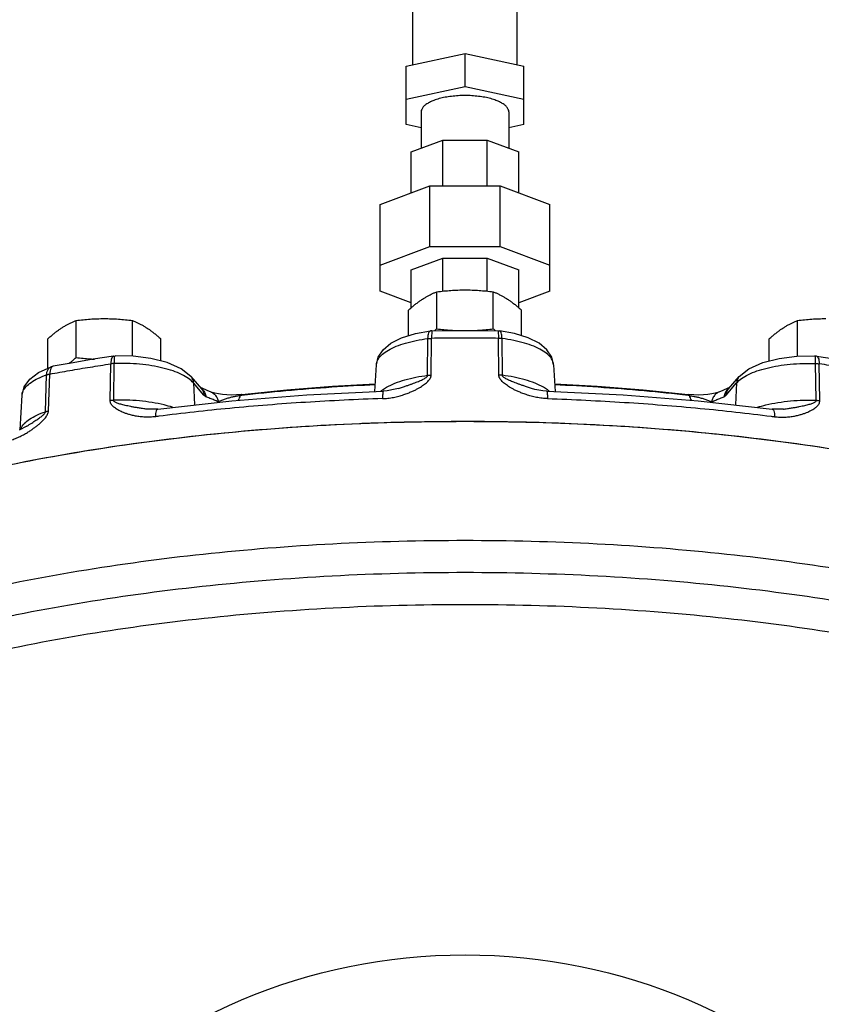
# Model space of a CAD drawing. Units: inches. Extents: x 0 to 36.2, y -3.4 to 27.2.
# Drawn here: x 11.9 to 13.8, y 8.9 to 11.3 of the extents above; entities that cross this region are included whole.
import ezdxf

# ---------------------------------------------------------------- set-up
doc = ezdxf.new("R2010")
doc.units = ezdxf.units.IN
doc.header["$LTSCALE"] = 1.87
doc.header["$MEASUREMENT"] = 0
doc.layers.get('0').update_dxf_attribs({"linetype": 'CONTINUOUS'})
doc.layers.add('02___PRT_ALL_AXES', color=7, linetype='CONTINUOUS')
doc.layers.add('11950-1', color=7, linetype='CONTINUOUS')

msp = doc.modelspace()

# ---------------------------------------------------------------- linework, layer by layer
at = {"color": 7, "linetype": 'Continuous'}
for p, q in [((12.8229, 11.1769), (12.8229, 11.6124)), ((13.0729, 11.1769), (13.0729, 11.6124)), ((12.8073, 11.1735), (12.9479, 11.2039)), ((12.9479, 11.1243), (12.9479, 11.2039)), ((12.9479, 11.2039), (13.0885, 11.1735)), ((12.8073, 11.033), (12.8073, 11.1735)), ((13.0885, 11.033), (13.0885, 11.1735)), ((12.8073, 11.0938), (12.9479, 11.1243)), ((12.9479, 11.1243), (13.0885, 11.0938)), ((12.8429, 11.0634), (12.8429, 10.9765)), ((13.0529, 11.0634), (13.0529, 10.9765)), ((12.8429, 11.0253), (12.8073, 11.033)), ((13.0885, 11.033), (13.0529, 11.0253)), ((12.819, 10.9675), (12.8945, 10.9958)), ((12.8945, 10.886), (12.8945, 10.9958)), ((12.8945, 10.9958), (13.0013, 10.9958)), ((13.0013, 10.886), (13.0013, 10.9958)), ((13.0013, 10.9958), (13.0768, 10.9675)), ((12.819, 10.8692), (12.819, 10.9675)), ((13.0768, 10.8692), (13.0768, 10.9675)), ((12.7448, 10.8414), (12.8637, 10.886)), ((12.8637, 10.7411), (12.8637, 10.886)), ((12.8637, 10.886), (13.032, 10.886)), ((13.032, 10.7411), (13.032, 10.886)), ((13.032, 10.886), (13.151, 10.8414)), ((12.7448, 10.6335), (12.7448, 10.8414)), ((13.151, 10.6335), (13.151, 10.8414)), ((12.7448, 10.6965), (12.8637, 10.7411)), ((12.8637, 10.7411), (13.032, 10.7411)), ((13.032, 10.7411), (13.151, 10.6965)), ((12.819, 10.685), (12.8945, 10.7133)), ((12.8945, 10.634), (12.8945, 10.7133)), ((12.8945, 10.7133), (13.0013, 10.7133)), ((13.0013, 10.634), (13.0013, 10.7133)), ((13.0013, 10.7133), (13.0768, 10.685)), ((12.819, 10.5941), (12.819, 10.685)), ((13.0768, 10.5941), (13.0768, 10.685)), ((12.819, 10.6057), (12.7448, 10.6335)), ((13.151, 10.6335), (13.0768, 10.6057)), ((12.8291, 10.5322), (12.8651, 10.5386)), ((12.8686, 10.5389), (12.8651, 10.5386)), ((13.0272, 10.5389), (13.0307, 10.5386)), ((13.0667, 10.5322), (13.0307, 10.5386)), ((12.8583, 10.4322), (12.8591, 10.5202)), ((12.867, 10.4327), (12.8679, 10.5208)), ((13.0288, 10.4327), (13.0279, 10.5208)), ((13.0374, 10.4322), (13.0367, 10.5202)), ((12.0978, 10.3715), (12.099, 10.4596)), ((12.106, 10.4781), (12.1096, 10.4785)), ((12.1063, 10.3723), (12.1077, 10.4604)), ((12.7319, 10.3934), (12.7356, 10.4574)), ((13.1602, 10.4574), (13.1638, 10.3934)), ((13.7897, 10.4781), (13.7862, 10.4785)), ((13.7894, 10.3723), (13.788, 10.4604)), ((13.7979, 10.3715), (13.7967, 10.4596)), ((11.9262, 10.4393), (11.9564, 10.4527)), ((11.9427, 10.345), (11.9455, 10.4333)), ((11.95, 10.3468), (11.9529, 10.4352)), ((11.9609, 10.4539), (11.9564, 10.4527)), ((12.2911, 10.4292), (12.3163, 10.4001)), ((12.2972, 10.4139), (12.3, 10.3613)), ((12.3224, 10.3848), (12.2972, 10.4139)), ((13.5733, 10.3848), (13.5986, 10.4139)), ((13.5794, 10.4001), (13.6047, 10.4292)), ((13.5986, 10.4139), (13.5957, 10.3613)), ((11.8821, 10.3017), (11.8868, 10.3848)), ((12.3183, 10.4011), (12.3139, 10.4029)), ((12.3395, 10.3921), (12.3396, 10.392)), ((12.4132, 10.3861), (12.4008, 10.3851)), ((12.7885, 10.4007), (12.7885, 10.4007)), ((13.1073, 10.4007), (13.1073, 10.4007)), ((13.4958, 10.385), (13.4826, 10.3861)), ((13.5563, 10.3921), (13.5562, 10.392)), ((13.5819, 10.4029), (13.5774, 10.4011)), ((12.1848, 10.3513), (12.1848, 10.3513)), ((13.7109, 10.3513), (13.7109, 10.3513)), ((11.8984, 10.3105), (11.8799, 10.3006)), ((11.8983, 10.3105), (11.8984, 10.3105))]:
    msp.add_line(p, q, dxfattribs=at)
for points in [[(12.7356, 10.4574), (12.7401, 10.476), (12.7517, 10.4936), (12.7701, 10.5089), (12.7961, 10.522), (12.8291, 10.5322)], [(12.8686, 10.5389), (12.9214, 10.5393), (12.9743, 10.5393), (13.0272, 10.5389)], [(13.1602, 10.4574), (13.1557, 10.476), (13.1441, 10.4936), (13.1257, 10.5089), (13.0996, 10.522), (13.0667, 10.5322)], [(12.106, 10.4781), (12.0572, 10.4705), (12.0088, 10.4624), (11.9609, 10.4539)], [(12.2911, 10.4292), (12.2679, 10.4481), (12.2342, 10.4631), (12.1951, 10.4728), (12.153, 10.4778), (12.1096, 10.4785)], [(13.6047, 10.4292), (13.6279, 10.4481), (13.6615, 10.4631), (13.7006, 10.4728), (13.7428, 10.4778), (13.7862, 10.4785)], [(13.7897, 10.4781), (13.8386, 10.4705), (13.887, 10.4624), (13.9348, 10.4539)], [(11.8868, 10.3848), (11.8919, 10.4047), (11.9051, 10.4233), (11.9262, 10.4393)], [(12.4132, 10.3861), (12.5212, 10.3974), (12.6308, 10.4061), (12.733, 10.4117)], [(13.1628, 10.4117), (13.2649, 10.4061), (13.3745, 10.3974), (13.4826, 10.3861)], [(12.2122, 10.3514), (12.3889, 10.3712), (12.5692, 10.3856), (12.752, 10.3944)], [(12.3395, 10.3921), (12.3305, 10.396), (12.3183, 10.4011)], [(12.4008, 10.3851), (12.3887, 10.3849), (12.3774, 10.3853), (12.3671, 10.3862), (12.3575, 10.3875), (12.3488, 10.3892), (12.3421, 10.3911), (12.3396, 10.392)], [(12.7885, 10.4007), (12.7809, 10.3986), (12.7616, 10.3951), (12.752, 10.3944)], [(13.1438, 10.3944), (13.1344, 10.395), (13.1156, 10.3984), (13.1073, 10.4007)], [(13.1438, 10.3944), (13.3265, 10.3856), (13.5069, 10.3712), (13.6835, 10.3514)], [(13.5562, 10.392), (13.554, 10.3912), (13.5476, 10.3893), (13.5392, 10.3876), (13.5298, 10.3863), (13.5195, 10.3854), (13.5082, 10.3849), (13.4958, 10.385)], [(13.5774, 10.4011), (13.5653, 10.396), (13.5563, 10.3921)], [(12.2122, 10.3514), (12.206, 10.3508), (12.1909, 10.3507), (12.1848, 10.3513)], [(13.7109, 10.3513), (13.7048, 10.3507), (13.6898, 10.3508), (13.6835, 10.3514)]]:
    msp.add_lwpolyline(points, dxfattribs=at)
for points, start_tangent, end_tangent in [([(13.0529, 11.0634), (13.0516, 11.0696), (13.0477, 11.0756), (13.0414, 11.0813), (13.0328, 11.0865), (13.0221, 11.0912), (13.0096, 11.0953), (12.9955, 11.0985), (12.9803, 11.1008), (12.9643, 11.1023), (12.9479, 11.1028), (12.9315, 11.1023), (12.9154, 11.1008), (12.9002, 11.0985), (12.8862, 11.0953), (12.8736, 11.0912), (12.8629, 11.0865), (12.8543, 11.0813), (12.848, 11.0756), (12.8442, 11.0696), (12.8429, 11.0634)], (0, 1), (0, -1)), ([(12.8591, 10.5202), (12.8597, 10.5281), (12.8611, 10.5341), (12.8633, 10.5377), (12.8651, 10.5385)], (0.018268, 0.999833), (0.983661, 0.180032)), ([(12.8679, 10.5287), (12.8679, 10.5208)], (-0.04046, -0.999181), (-0.002037, -0.999998)), ([(12.8681, 10.5346), (12.8679, 10.5287)], (0.04743, -0.998875), (-0.04046, -0.999181)), ([(12.8686, 10.5388), (12.8683, 10.5381), (12.8681, 10.5346)], (-0.745555, -0.666444), (0.04743, -0.998875)), ([(13.0271, 10.5388), (13.0274, 10.5381), (13.0277, 10.5346)], (0.745555, -0.666444), (-0.04743, -0.998875)), ([(13.0277, 10.5346), (13.0278, 10.5287)], (-0.04743, -0.998875), (0.04046, -0.999181)), ([(13.0278, 10.5287), (13.0279, 10.5208)], (0.04046, -0.999181), (0.002037, -0.999998)), ([(13.0367, 10.5202), (13.0361, 10.5281), (13.0346, 10.5341), (13.0324, 10.5377), (13.0307, 10.5385)], (-0.018268, 0.999833), (-0.983661, 0.180032)), ([(12.7356, 10.4574), (12.7359, 10.4603), (12.7404, 10.4716), (12.75, 10.4825), (12.7643, 10.4926), (12.7829, 10.5017), (12.8054, 10.5094), (12.831, 10.5157), (12.8591, 10.5202)], (0.052769, 0.998607), (0.992266, 0.124133)), ([(12.8591, 10.5202), (12.862, 10.5205), (12.8649, 10.5207), (12.8679, 10.5208)], (0.991476, 0.130288), (0.999984, 0.00568)), ([(13.0279, 10.5208), (12.9746, 10.5213), (12.9212, 10.5213), (12.8679, 10.5208)], (-0.999913, 0.013222), (-0.999913, -0.013222)), ([(13.0367, 10.5202), (13.0338, 10.5205), (13.0309, 10.5207), (13.0279, 10.5208)], (-0.991476, 0.130288), (-0.999984, 0.00568)), ([(13.1602, 10.4574), (13.1599, 10.4603), (13.1553, 10.4716), (13.1458, 10.4825), (13.1315, 10.4926), (13.1128, 10.5017), (13.0904, 10.5094), (13.0647, 10.5157), (13.0367, 10.5202)], (-0.052769, 0.998607), (-0.992266, 0.124133)), ([(11.9529, 10.4352), (12.0011, 10.4438), (12.0498, 10.4519), (12.099, 10.4596)], (0.983685, 0.179899), (0.988764, 0.149488)), ([(12.104, 10.4772), (12.1015, 10.4736), (12.0998, 10.4675), (12.099, 10.4596)], (-0.813765, -0.581195), (-0.021573, -0.999767)), ([(12.1077, 10.4604), (12.1048, 10.4602), (12.1019, 10.46), (12.099, 10.4596)], (-0.999542, -0.030257), (-0.987548, -0.157317)), ([(12.1061, 10.4781), (12.104, 10.4772)], (-0.983928, -0.178567), (-0.813765, -0.581195)), ([(12.1077, 10.4604), (12.1079, 10.4682)], (0.005567, 0.999985), (0.080439, 0.99676)), ([(12.2853, 10.4244), (12.2689, 10.4341), (12.2483, 10.4426), (12.2243, 10.4496), (12.1974, 10.4551), (12.1684, 10.4587), (12.1383, 10.4605), (12.1077, 10.4604)], (-0.813875, 0.581039), (-0.999342, -0.036266)), ([(12.1079, 10.4682), (12.1083, 10.4742), (12.109, 10.4777)], (0.080439, 0.99676), (0.582761, 0.812644)), ([(12.109, 10.4777), (12.1097, 10.4783)], (0.582761, 0.812644), (0.904263, 0.426975)), ([(13.6105, 10.4244), (13.6269, 10.4341), (13.6474, 10.4426), (13.6715, 10.4496), (13.6984, 10.4551), (13.7273, 10.4587), (13.7575, 10.4605), (13.788, 10.4604)], (0.813875, 0.581039), (0.999342, -0.036266)), ([(13.7868, 10.4777), (13.7861, 10.4783)], (-0.582761, 0.812644), (-0.904263, 0.426975)), ([(13.7879, 10.4682), (13.7874, 10.4742), (13.7868, 10.4777)], (-0.080439, 0.99676), (-0.582761, 0.812644)), ([(13.788, 10.4604), (13.7879, 10.4682)], (-0.005567, 0.999985), (-0.080439, 0.99676)), ([(13.788, 10.4604), (13.791, 10.4602), (13.7939, 10.46), (13.7967, 10.4596)], (0.999542, -0.030257), (0.987548, -0.157317)), ([(13.7897, 10.4781), (13.7917, 10.4772)], (0.983928, -0.178567), (0.813765, -0.581195)), ([(13.7917, 10.4772), (13.7943, 10.4736), (13.796, 10.4675), (13.7967, 10.4596)], (0.813765, -0.581195), (0.021573, -0.999767)), ([(13.9429, 10.4352), (13.8947, 10.4438), (13.8459, 10.4519), (13.7967, 10.4596)], (-0.983685, 0.179899), (-0.988764, 0.149488)), ([(11.8891, 10.3942), (11.896, 10.4048), (11.9081, 10.4153), (11.9248, 10.4249), (11.9455, 10.4333)], (0.395166, 0.91861), (0.945944, 0.324331)), ([(11.9455, 10.4333), (11.9468, 10.4414), (11.9499, 10.4478), (11.9545, 10.4519), (11.9564, 10.4527)], (0.038739, 0.999249), (0.946887, 0.321565)), ([(11.9455, 10.4333), (11.9478, 10.4341), (11.9502, 10.4347), (11.9529, 10.4352)], (0.943587, 0.331124), (0.985112, 0.171914)), ([(11.9537, 10.4431), (11.9529, 10.4352)], (-0.198798, -0.98004), (-0.02527, -0.999681)), ([(11.9557, 10.4493), (11.9537, 10.4431)], (-0.449177, -0.893443), (-0.198798, -0.98004)), ([(11.9609, 10.4539), (11.9587, 10.453), (11.9557, 10.4493)], (-0.981075, -0.19363), (-0.449177, -0.893443)), ([(12.7503, 10.3763), (12.7632, 10.3773), (12.7765, 10.3793), (12.7893, 10.3823), (12.8012, 10.3858), (12.8116, 10.3896), (12.8205, 10.3933), (12.8282, 10.3969), (12.835, 10.4005), (12.841, 10.404), (12.8463, 10.4074), (12.8511, 10.4107), (12.8553, 10.4141), (12.8591, 10.4177), (12.8623, 10.4213), (12.8648, 10.425), (12.8664, 10.4289), (12.867, 10.4327)], (0.999468, 0.032617), (0.006114, 0.999981)), ([(12.78, 10.4133), (12.8038, 10.4214), (12.8304, 10.4277), (12.8583, 10.4322)], (0.927206, 0.374552), (0.992507, 0.122189)), ([(12.7885, 10.4007), (12.7934, 10.4022), (12.8026, 10.4053), (12.8108, 10.4081), (12.8181, 10.4107), (12.8248, 10.4132), (12.8308, 10.4155), (12.8363, 10.4177), (12.8412, 10.4198), (12.8457, 10.4219), (12.8498, 10.424), (12.8533, 10.4261), (12.856, 10.4281), (12.8577, 10.4302), (12.8583, 10.4322)], (0.95667, 0.291175), (-0.00433, 0.999991)), ([(12.8583, 10.4322), (12.8611, 10.4325), (12.864, 10.4327), (12.867, 10.4327)], (0.991632, 0.129098), (0.999978, 0.00661)), ([(13.1455, 10.3763), (13.1325, 10.3773), (13.1193, 10.3793), (13.1064, 10.3823), (13.0946, 10.3858), (13.0842, 10.3896), (13.0753, 10.3933), (13.0676, 10.3969), (13.0608, 10.4005), (13.0548, 10.404), (13.0494, 10.4074), (13.0447, 10.4107), (13.0404, 10.4141), (13.0366, 10.4177), (13.0334, 10.4213), (13.031, 10.425), (13.0294, 10.4289), (13.0288, 10.4327)], (-0.999468, 0.032617), (-0.006114, 0.999981)), ([(13.0374, 10.4322), (13.0346, 10.4325), (13.0317, 10.4327), (13.0288, 10.4327)], (-0.991632, 0.129098), (-0.999978, 0.00661)), ([(13.1073, 10.4007), (13.1024, 10.4022), (13.0932, 10.4053), (13.085, 10.4081), (13.0776, 10.4107), (13.071, 10.4132), (13.065, 10.4155), (13.0595, 10.4177), (13.0545, 10.4198), (13.05, 10.4219), (13.0459, 10.424), (13.0425, 10.4261), (13.0398, 10.4281), (13.038, 10.4302), (13.0374, 10.4322)], (-0.95667, 0.291175), (0.00433, 0.999991)), ([(13.1158, 10.4133), (13.0919, 10.4214), (13.0654, 10.4277), (13.0374, 10.4322)], (-0.927206, 0.374552), (-0.992507, 0.122189)), ([(12.2972, 10.4139), (12.2853, 10.4244)], (-0.655231, 0.755429), (-0.813875, 0.581039)), ([(12.2911, 10.4292), (12.2953, 10.4222), (12.2972, 10.4139)], (0.655301, -0.755368), (0.054032, -0.998539)), ([(12.7328, 10.4094), (12.629, 10.4035), (12.5188, 10.3948), (12.4134, 10.3838)], (-0.998985, -0.04504), (-0.993282, -0.115721)), ([(12.7601, 10.4037), (12.78, 10.4133)], (0.864722, 0.502252), (0.927206, 0.374552)), ([(13.1357, 10.4037), (13.1158, 10.4133)], (-0.864722, 0.502252), (-0.927206, 0.374552)), ([(13.4823, 10.3838), (13.377, 10.3948), (13.2668, 10.4035), (13.1629, 10.4094)], (-0.993282, 0.115722), (-0.998985, 0.04504)), ([(13.6047, 10.4292), (13.6004, 10.4222), (13.5986, 10.4139)], (-0.655301, -0.755368), (-0.054032, -0.998539)), ([(13.5986, 10.4139), (13.6105, 10.4244)], (0.655231, 0.755429), (0.813875, 0.581039)), ([(11.8868, 10.3848), (11.8888, 10.3937), (11.8891, 10.3942)], (0.060366, 0.998176), (0.395166, 0.91861)), ([(12.3163, 10.4001), (12.3206, 10.3931), (12.3224, 10.3848)], (0.655301, -0.755368), (0.054032, -0.998539)), ([(12.3164, 10.4006), (12.3195, 10.3976)], (0.778198, -0.62802), (0.67416, -0.738585)), ([(12.3195, 10.3976), (12.3246, 10.39), (12.3271, 10.381)], (0.67416, -0.738585), (0.126936, -0.991911)), ([(12.3271, 10.381), (12.326, 10.3816), (12.3248, 10.3824), (12.3236, 10.3835), (12.3224, 10.3848)], (-0.927872, 0.372899), (-0.655231, 0.755429)), ([(12.3396, 10.392), (12.3419, 10.3908), (12.349, 10.3852), (12.354, 10.3776), (12.3565, 10.3686)], (0.912378, -0.409349), (0.123452, -0.992351)), ([(12.4132, 10.3861), (12.4131, 10.3861), (12.4116, 10.3853), (12.4102, 10.3834)], (-0.993889, -0.11038), (-0.464406, -0.885623)), ([(12.7464, 10.3943), (12.75, 10.3971)], (0.764121, 0.645072), (0.799651, 0.600465)), ([(12.75, 10.3971), (12.7601, 10.4037)], (0.799651, 0.600465), (0.864722, 0.502252)), ([(12.7521, 10.3942), (12.7515, 10.3936), (12.7509, 10.3901), (12.7505, 10.3842), (12.7503, 10.3763)], (-0.880286, -0.474444), (-0.005012, -0.999987)), ([(13.1457, 10.3971), (13.1357, 10.4037)], (-0.799651, 0.600465), (-0.864722, 0.502252)), ([(13.1437, 10.3942), (13.1443, 10.3936), (13.1449, 10.3901), (13.1453, 10.3842), (13.1455, 10.3763)], (0.880286, -0.474444), (0.005012, -0.999987)), ([(13.1493, 10.3943), (13.1457, 10.3971)], (-0.764121, 0.645072), (-0.799651, 0.600465)), ([(13.4826, 10.3861), (13.4827, 10.3861), (13.4842, 10.3853), (13.4855, 10.3834)], (0.993844, -0.110792), (0.464406, -0.885623)), ([(13.5562, 10.392), (13.5538, 10.3908), (13.5468, 10.3852), (13.5418, 10.3776), (13.5393, 10.3686)], (-0.912772, -0.40847), (-0.123452, -0.992351)), ([(13.5762, 10.3976), (13.5712, 10.39), (13.5686, 10.381)], (-0.67416, -0.738585), (-0.126936, -0.991911)), ([(13.5686, 10.381), (13.5698, 10.3816), (13.5709, 10.3824), (13.5721, 10.3835), (13.5733, 10.3848)], (0.927872, 0.372899), (0.655231, 0.755429)), ([(13.5794, 10.4001), (13.5752, 10.3931), (13.5733, 10.3848)], (-0.655301, -0.755368), (-0.054032, -0.998539)), ([(13.5794, 10.4006), (13.5762, 10.3976)], (-0.778198, -0.62802), (-0.67416, -0.738585)), ([(12.1063, 10.3723), (12.1034, 10.3721), (12.1006, 10.3719), (12.0978, 10.3715)], (-0.999509, -0.031319), (-0.987703, -0.156342)), ([(12.206, 10.333), (12.1938, 10.3319), (12.1813, 10.3319), (12.1693, 10.3329), (12.1582, 10.3346), (12.1485, 10.3368), (12.1402, 10.3391), (12.1331, 10.3416), (12.1268, 10.3441), (12.1213, 10.3467), (12.1164, 10.3492), (12.1121, 10.3519), (12.1082, 10.3547), (12.1047, 10.3576), (12.1019, 10.3607), (12.0996, 10.3641), (12.0983, 10.3677), (12.0978, 10.3715)], (-0.991764, -0.128078), (0.017941, 0.999839)), ([(12.2269, 10.3613), (12.1983, 10.367), (12.1678, 10.3708), (12.1367, 10.3725), (12.1063, 10.3723)], (-0.971277, 0.237953), (-0.999275, -0.038072)), ([(12.1848, 10.3513), (12.1835, 10.3514), (12.1728, 10.3528), (12.1631, 10.3543), (12.1545, 10.3558), (12.1469, 10.3573), (12.14, 10.3587), (12.1338, 10.36), (12.1283, 10.3613), (12.1233, 10.3627), (12.1187, 10.364), (12.1147, 10.3655), (12.1112, 10.367), (12.1086, 10.3686), (12.1069, 10.3704), (12.1063, 10.3723)], (-0.993572, 0.113204), (0.029117, 0.999576)), ([(12.7503, 10.3763), (12.5659, 10.3674), (12.3841, 10.353), (12.2142, 10.334)], (-0.999468, -0.032623), (-0.991962, -0.126535)), ([(12.2472, 10.3555), (12.2269, 10.3613)], (-0.950677, 0.310183), (-0.971277, 0.237953)), ([(12.3565, 10.3686), (12.3467, 10.3729), (12.3369, 10.377), (12.3271, 10.381)], (-0.914226, 0.405206), (-0.927871, 0.3729)), ([(12.356, 10.3675), (12.3565, 10.3686)], (0.416679, 0.909054), (0.41668, 0.909053)), ([(12.3991, 10.3817), (12.3949, 10.3809), (12.3906, 10.3799), (12.3863, 10.3789), (12.3819, 10.3777), (12.3776, 10.3765), (12.3733, 10.3751), (12.369, 10.3737), (12.3647, 10.3721), (12.3605, 10.3704), (12.3565, 10.3686)], (-0.982669, -0.185367), (-0.90164, -0.432488)), ([(12.4069, 10.383), (12.4032, 10.3825), (12.3991, 10.3817)], (-0.990886, -0.134703), (-0.982669, -0.185367)), ([(12.4052, 10.3725), (12.4102, 10.3834)], (0.4173, 0.908769), (0.417324, 0.908758)), ([(12.4102, 10.3834), (12.4069, 10.383)], (-0.99449, -0.104829), (-0.990886, -0.134703)), ([(12.4134, 10.3838), (12.4102, 10.3834)], (-0.993282, -0.115721), (-0.993194, -0.11647)), ([(13.1455, 10.3763), (13.3298, 10.3674), (13.5117, 10.353), (13.6816, 10.334)], (0.999468, -0.032623), (0.991962, -0.126535)), ([(13.4855, 10.3834), (13.4823, 10.3838)], (-0.993194, 0.11647), (-0.993282, 0.115722)), ([(13.4905, 10.3725), (13.4855, 10.3834)], (-0.4173, 0.908769), (-0.417324, 0.908758)), ([(13.4855, 10.3834), (13.4888, 10.383)], (0.99449, -0.104829), (0.990886, -0.134703)), ([(13.4888, 10.383), (13.4926, 10.3825), (13.4967, 10.3817)], (0.990886, -0.134703), (0.982669, -0.185367)), ([(13.4967, 10.3817), (13.5008, 10.3809), (13.5051, 10.3799), (13.5095, 10.3789), (13.5138, 10.3777), (13.5182, 10.3765), (13.5225, 10.3751), (13.5268, 10.3737), (13.531, 10.3721), (13.5352, 10.3704), (13.5393, 10.3686)], (0.982669, -0.185367), (0.90164, -0.432488)), ([(13.5393, 10.3686), (13.5491, 10.3729), (13.5588, 10.377), (13.5686, 10.381)], (0.914226, 0.405206), (0.927871, 0.3729)), ([(13.5397, 10.3675), (13.5393, 10.3686)], (-0.416679, 0.909054), (-0.41668, 0.909053)), ([(13.6485, 10.3555), (13.6688, 10.3613)], (0.950677, 0.310183), (0.971277, 0.237953)), ([(13.6688, 10.3613), (13.6974, 10.367), (13.728, 10.3708), (13.7591, 10.3725), (13.7894, 10.3723)], (0.971277, 0.237953), (0.999275, -0.038072)), ([(13.6897, 10.333), (13.702, 10.3319), (13.7144, 10.3319), (13.7265, 10.3329), (13.7376, 10.3346), (13.7473, 10.3368), (13.7555, 10.3391), (13.7627, 10.3416), (13.7689, 10.3441), (13.7744, 10.3467), (13.7793, 10.3492), (13.7837, 10.3519), (13.7876, 10.3547), (13.791, 10.3576), (13.7939, 10.3607), (13.7961, 10.3641), (13.7975, 10.3677), (13.7979, 10.3715)], (0.991764, -0.128078), (-0.017941, 0.999839)), ([(13.7109, 10.3513), (13.7122, 10.3514), (13.723, 10.3528), (13.7327, 10.3543), (13.7413, 10.3558), (13.7489, 10.3573), (13.7558, 10.3587), (13.7619, 10.36), (13.7675, 10.3613), (13.7725, 10.3627), (13.777, 10.364), (13.7811, 10.3655), (13.7845, 10.367), (13.7872, 10.3686), (13.7889, 10.3704), (13.7894, 10.3723)], (0.993573, 0.113192), (-0.029117, 0.999576)), ([(13.7894, 10.3723), (13.7923, 10.3721), (13.7952, 10.3719), (13.7979, 10.3715)], (0.999509, -0.031319), (0.987703, -0.156342)), ([(11.8927, 10.3171), (11.9046, 10.3269), (11.922, 10.3367), (11.9427, 10.345)], (0.694322, 0.719664), (0.946892, 0.321551)), ([(11.8984, 10.3105), (11.904, 10.314), (11.9098, 10.3177), (11.9151, 10.3211), (11.9199, 10.3243), (11.9243, 10.3273), (11.9284, 10.3302), (11.9321, 10.3329), (11.9355, 10.3356), (11.9384, 10.3382), (11.9407, 10.3406), (11.9422, 10.3429), (11.9427, 10.345)], (0.850931, 0.525278), (0.021262, 0.999774)), ([(11.8995, 10.2952), (11.9075, 10.3003), (11.9144, 10.3051), (11.9206, 10.3097), (11.926, 10.3141), (11.9309, 10.3183), (11.9352, 10.3224), (11.9391, 10.3265), (11.9426, 10.3305), (11.9455, 10.3347), (11.9478, 10.3388), (11.9494, 10.3429), (11.95, 10.3468)], (0.855665, 0.51753), (0.029039, 0.999578)), ([(11.9427, 10.345), (11.945, 10.3457), (11.9474, 10.3463), (11.95, 10.3468)], (0.94427, 0.329171), (0.984937, 0.172915)), ([(12.2122, 10.3513), (12.2104, 10.3505), (12.2082, 10.3469), (12.2067, 10.3409), (12.206, 10.333)], (-0.984458, -0.175622), (-0.018794, -0.999823)), ([(13.6835, 10.3513), (13.6854, 10.3505), (13.6876, 10.3469), (13.6891, 10.3409), (13.6897, 10.333)], (0.984458, -0.175622), (0.018794, -0.999823)), ([(12.7382, 10.3177), (12.6952, 10.3161), (12.3999, 10.2963), (12.114, 10.2621), (11.8426, 10.2142), (11.5904, 10.1534), (11.4872, 10.123)], (-0.999401, -0.034603), (-0.954441, -0.298399)), ([(11.8838, 10.3041), (11.8916, 10.3159), (11.8927, 10.3171)], (0.3779, 0.925846), (0.694322, 0.719664)), ([(12.2142, 10.334), (12.206, 10.333)], (-0.991962, -0.126535), (-0.991765, -0.128072)), ([(13.0496, 10.3205), (12.9949, 10.3211), (12.7382, 10.3177)], (-0.99986, 0.01671), (-0.999401, -0.034603)), ([(14.4083, 10.1231), (14.3798, 10.1318), (14.1344, 10.1965), (13.8685, 10.2486), (13.5867, 10.2871), (13.2938, 10.3114), (13.0496, 10.3205)], (-0.95449, 0.298243), (-0.99986, 0.01671)), ([(13.6816, 10.334), (13.6897, 10.333)], (0.991962, -0.126535), (0.991765, -0.128072)), ([(11.845, 10.2728), (11.8564, 10.2757), (11.8681, 10.2797), (11.8795, 10.2846), (11.8901, 10.2899), (11.8995, 10.2952)], (0.979149, 0.203142), (0.855665, 0.51753)), ([(11.8833, 10.3025), (11.8838, 10.3041)], (0.328781, 0.944406), (0.3779, 0.925846)), ([(14.6398, 9.7546), (14.411, 9.837), (14.1539, 9.9067), (13.8734, 9.9624), (13.5751, 10.003), (13.2645, 10.0277), (12.9479, 10.0359), (12.6312, 10.0277), (12.3207, 10.003), (12.0223, 9.9624), (11.7419, 9.9067), (11.4847, 9.837), (11.256, 9.7546)], (-0.923885, 0.382669), (-0.923885, -0.382669)), ([(15.1084, 9.366), (15.0597, 9.4178), (14.9232, 9.5261), (14.7474, 9.6261), (14.5358, 9.7158), (14.2926, 9.7935), (14.0226, 9.8576), (13.7312, 9.9068), (13.4243, 9.9402), (13.1078, 9.9571), (12.7882, 9.9571), (12.4717, 9.9402), (12.1648, 9.9069), (11.8734, 9.8577), (11.6034, 9.7936), (11.3602, 9.7159), (11.1485, 9.6262), (10.9727, 9.5262), (10.8361, 9.4179), (10.7874, 9.366)], (-0.644699, 0.764437), (-0.644689, -0.764445)), ([(15.1978, 9.0398), (15.1889, 9.1146), (15.1385, 9.2319), (15.0445, 9.3454), (14.9088, 9.4529), (14.7341, 9.5521), (14.524, 9.6411), (14.2825, 9.7181), (14.0145, 9.7817), (13.7253, 9.8305), (13.4206, 9.8636), (13.1066, 9.8803), (12.7894, 9.8803), (12.4754, 9.8636), (12.1707, 9.8305), (11.8815, 9.7817), (11.6135, 9.7182), (11.372, 9.6411), (11.1618, 9.5521), (10.9871, 9.4529), (10.8514, 9.3455), (10.7573, 9.232), (10.7068, 9.1147), (10.698, 9.0398)], (-0.002332, 0.999997), (-0.002416, -0.999997))]:
    msp.add_spline(points, degree=3, dxfattribs=dict(at, start_tangent=start_tangent, end_tangent=end_tangent))
at = {"layer": '02___PRT_ALL_AXES', "color": 7, "linetype": 'Continuous'}
for p, q in [((12.8802, 10.5436), (12.8802, 10.6324)), ((13.0155, 10.5436), (13.0155, 10.6324)), ((12.8126, 10.5271), (12.8126, 10.5885)), ((13.0832, 10.5271), (13.0832, 10.5885)), ((12.0159, 10.4748), (12.0159, 10.5636)), ((12.1512, 10.4779), (12.1512, 10.5636)), ((13.7445, 10.4779), (13.7445, 10.5636)), ((11.9482, 10.4491), (11.9482, 10.5197)), ((12.2189, 10.4669), (12.2189, 10.5197)), ((13.6769, 10.4669), (13.6769, 10.5197))]:
    msp.add_line(p, q, dxfattribs=at)
for points, start_tangent, end_tangent in [([(12.8464, 10.6149), (12.8531, 10.6191), (12.8598, 10.6229), (12.8665, 10.6263), (12.8733, 10.6295), (12.8802, 10.6324)], (0.838889, 0.544303), (0.928349, 0.37171)), ([(12.8802, 10.6324), (12.8974, 10.6343), (12.9141, 10.6357), (12.931, 10.6366), (12.9479, 10.6369)], (0.992373, 0.123272), (1, 0)), ([(12.9479, 10.6369), (12.9649, 10.6366), (12.9817, 10.6357), (12.9985, 10.6343), (13.0155, 10.6324)], (1, 0), (0.992373, -0.123272)), ([(13.0155, 10.6324), (13.0225, 10.6295), (13.0292, 10.6263), (13.0359, 10.6229), (13.0426, 10.6191), (13.0494, 10.6149)], (0.928349, -0.37171), (0.838889, -0.544303)), ([(12.8126, 10.5885), (12.8195, 10.5946), (12.8262, 10.6002), (12.8329, 10.6055), (12.8397, 10.6104), (12.8464, 10.6149)], (0.744302, 0.667844), (0.838889, 0.544303)), ([(13.0494, 10.6149), (13.0561, 10.6104), (13.0628, 10.6055), (13.0695, 10.6002), (13.0763, 10.5946), (13.0832, 10.5885)], (0.838889, -0.544303), (0.744302, -0.667844)), ([(11.9821, 10.5461), (11.9888, 10.5503), (11.9955, 10.5541), (12.0022, 10.5575), (12.009, 10.5606), (12.0159, 10.5636)], (0.838889, 0.544303), (0.928349, 0.37171)), ([(12.0159, 10.5636), (12.033, 10.5655), (12.0498, 10.5669), (12.0666, 10.5678), (12.0836, 10.5681)], (0.992373, 0.123272), (1, 0)), ([(12.0836, 10.5681), (12.1005, 10.5678), (12.1174, 10.5669), (12.1341, 10.5655), (12.1512, 10.5636)], (1, 0), (0.992373, -0.123272)), ([(12.1512, 10.5636), (12.1582, 10.5606), (12.1649, 10.5575), (12.1716, 10.5541), (12.1783, 10.5503), (12.185, 10.5461)], (0.928349, -0.37171), (0.838889, -0.544303)), ([(13.7107, 10.5461), (13.7174, 10.5503), (13.7242, 10.5541), (13.7309, 10.5575), (13.7376, 10.5606), (13.7445, 10.5636)], (0.838889, 0.544303), (0.928349, 0.37171)), ([(13.7445, 10.5636), (13.7617, 10.5655), (13.7785, 10.5669), (13.7953, 10.5678), (13.8122, 10.5681)], (0.992373, 0.123272), (1, 0)), ([(11.9482, 10.5197), (11.9552, 10.5257), (11.9619, 10.5314), (11.9686, 10.5366), (11.9753, 10.5416), (11.9821, 10.5461)], (0.744302, 0.667844), (0.838889, 0.544303)), ([(12.185, 10.5461), (12.1918, 10.5416), (12.1985, 10.5366), (12.2052, 10.5314), (12.2119, 10.5257), (12.2189, 10.5197)], (0.838889, -0.544303), (0.744302, -0.667844)), ([(12.8749, 10.5389), (12.8802, 10.5436)], (0.755902, 0.654685), (0.744302, 0.667844)), ([(12.8802, 10.5436), (12.8974, 10.5417), (12.9141, 10.5403), (12.931, 10.5394), (12.9356, 10.5393)], (0.992373, -0.123272), (0.999664, -0.025936)), ([(12.9602, 10.5393), (12.9649, 10.5394), (12.9817, 10.5403), (12.9985, 10.5417), (13.0155, 10.5436)], (0.999666, 0.025853), (0.992373, 0.123272)), ([(13.0155, 10.5436), (13.0209, 10.5389)], (0.744302, -0.667844), (0.755902, -0.654685)), ([(13.6769, 10.5197), (13.6838, 10.5257), (13.6906, 10.5314), (13.6973, 10.5366), (13.704, 10.5416), (13.7107, 10.5461)], (0.744302, 0.667844), (0.838889, 0.544303)), ([(11.9992, 10.4607), (12.0022, 10.4631), (12.009, 10.4687), (12.0159, 10.4748)], (0.785221, 0.619216), (0.744302, 0.667844)), ([(12.0159, 10.4748), (12.033, 10.4729), (12.0498, 10.4715), (12.06, 10.4709)], (0.992373, -0.123272), (0.998801, -0.04895))]:
    msp.add_spline(points, degree=3, dxfattribs=dict(at, start_tangent=start_tangent, end_tangent=end_tangent))
at = {"layer": '11950-1', "color": 7, "linetype": 'Continuous'}
msp.add_circle((12.9479, 7.6681), 1.375, dxfattribs=at)
at = {"layer": '11950-1', "color": 7, "linetype": 'Continuous', "start_tangent": (0.877368, 0.479818), "end_tangent": (0.877368, -0.479818)}
msp.add_spline([(11.0661, 9.9505), (11.1922, 10.013), (11.4234, 10.1031), (11.6872, 10.1796), (11.978, 10.2409), (12.2895, 10.2856), (12.6151, 10.3128), (12.9479, 10.3219), (13.2806, 10.3128), (13.6062, 10.2856), (13.9178, 10.2409), (14.2085, 10.1796), (14.4724, 10.1031), (14.7036, 10.013), (14.8296, 9.9505)], degree=3, dxfattribs=at)

doc.saveas('drawing.dxf')
